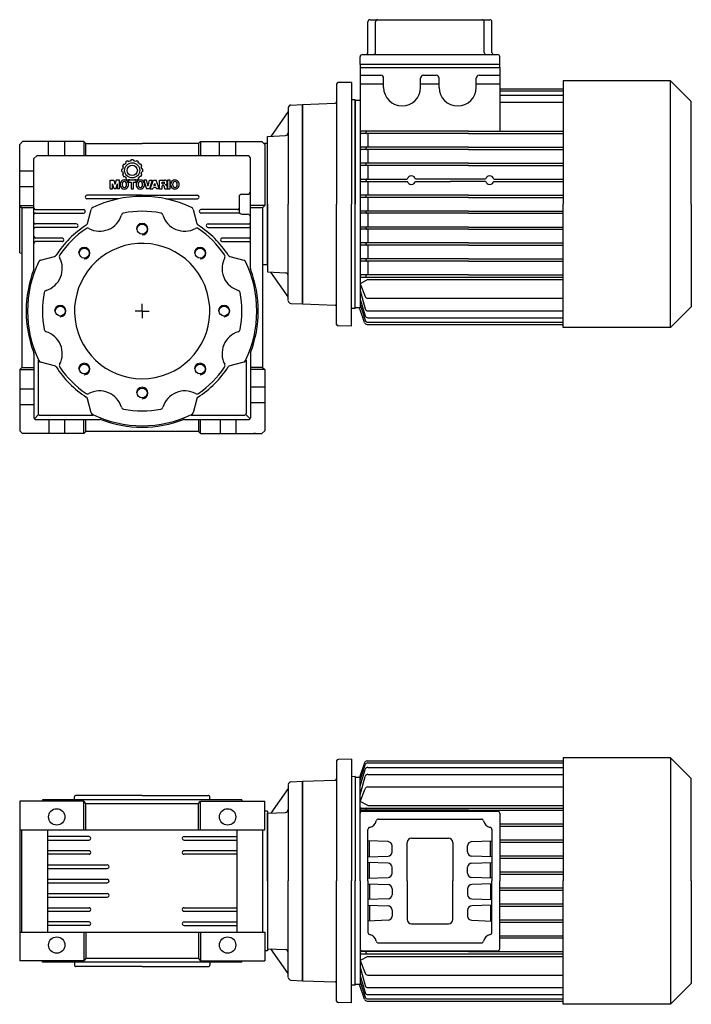
# Model space of a CAD drawing. Extents: x 117 to 970, y -690 to 1.
# Drawn here: x 117 to 589, y -690 to 1 of the extents above; entities that cross this region are included whole.
import ezdxf

# ---------------------------------------------------------------- set-up
doc = ezdxf.new("R2010")
doc.units = 0

msp = doc.modelspace()

# ---------------------------------------------------------------- linework, layer by layer
at = {"color": 7}
for p, q in [((363.406112, 1.093902), (447.406112, 1.093902)), ((361.906112, -21.906098), (361.906112, -0.406098)), ((367.278353, -21.906098), (367.278353, -0.406098)), ((443.533872, -21.906098), (443.533872, -0.406098)), ((448.906112, -21.906098), (448.906112, -0.406098)), ((356.406112, -30.406098), (356.406112, -24.906098)), ((357.906112, -23.406098), (405.406112, -23.406098)), ((405.406112, -23.406098), (452.906112, -23.406098)), ((454.406112, -32.406098), (454.406112, -24.906098)), ((454.406112, -30.406098), (356.406112, -30.406098)), ((356.406112, -30.406098), (356.406112, -32.406098)), ((356.406112, -32.406098), (356.406173, -201.156098)), ((356.406112, -32.406098), (454.406112, -32.406098)), ((454.406173, -32.406098), (454.406173, -77.206055)), ((356.406112, -37.906098), (370.906112, -37.906098)), ((372.906112, -46.406098), (372.906112, -39.906098)), ((398.906112, -46.406098), (398.906112, -39.906098)), ((400.906112, -37.906098), (409.906112, -37.906098)), ((411.906112, -46.406098), (411.906112, -39.906098)), ((437.906112, -46.406098), (437.906112, -39.906098)), ((439.906173, -37.906098), (454.406173, -37.906098)), ((339.906143, -44.072128), (339.906143, -128.406143)), ((350.406143, -42.906143), (340.888687, -43.072281)), ((350.406143, -42.906143), (350.406143, -128.406143)), ((356.406112, -43.906098), (372.906112, -43.906098)), ((398.906112, -43.906098), (411.906112, -43.906098)), ((437.906112, -43.906098), (454.406173, -43.906098)), ((454.406173, -47.393952), (498.941145, -47.393952)), ((498.941145, -41.856188), (498.941145, -128.406143)), ((574.391145, -41.856188), (498.941145, -41.856188)), ((588.941145, -56.406188), (574.391145, -41.856188)), ((574.391145, -214.956098), (574.391145, -41.856188)), ((352.906143, -55.173604), (350.406143, -55.26091)), ((352.906143, -55.173604), (352.906143, -128.406143)), ((454.406173, -48.895112), (498.941145, -48.895112)), ((454.406173, -51.982117), (498.941145, -51.982117)), ((315.906143, -58.388687), (338.941055, -57.584305)), ((315.906143, -128.406143), (315.906143, -58.388687)), ((352.906173, -201.156129), (352.906112, -55.656127)), ((356.406112, -55.656129), (352.906112, -55.656129)), ((454.406173, -56.851014), (498.941145, -56.851014)), ((588.941145, -128.406143), (588.941145, -56.406188)), ((432.406112, -77.206055), (357.2061, -77.206055)), ((432.406112, -78.806031), (357.2061, -78.806031)), ((361.906112, -78.806031), (361.906112, -88.406129)), ((432.406112, -77.206055), (498.941145, -77.206055)), ((432.406112, -78.806031), (498.941145, -78.806031)), ((432.406112, -88.406129), (357.2061, -88.406129)), ((432.406112, -88.406129), (498.941145, -88.405966)), ((432.406112, -90.006104), (357.2061, -90.006104)), ((361.906112, -90.006104), (361.906112, -99.60608)), ((432.406112, -90.006104), (498.941145, -90.006104)), ((432.406112, -99.60608), (357.2061, -99.60608)), ((432.406112, -101.206055), (357.2061, -101.206055)), ((361.906112, -101.206055), (361.906112, -110.806092)), ((432.406112, -99.60608), (498.941145, -99.60608)), ((432.406112, -101.206055), (498.941145, -101.206055)), ((357.2061, -110.806092), (389.514755, -110.806092)), ((357.2061, -112.406098), (389.514755, -112.406098)), ((361.906112, -112.406098), (361.906112, -122.006104)), ((419.906112, -110.806092), (395.2975, -110.806092)), ((395.2975, -112.406098), (419.906112, -112.406098)), ((444.514816, -110.806061), (419.906112, -110.806092)), ((444.514816, -112.406067), (419.906112, -112.406098)), ((450.29753, -110.806061), (498.941145, -110.806061)), ((450.29753, -112.406067), (498.941145, -112.406067)), ((432.406112, -122.006104), (357.2061, -122.006104)), ((432.406112, -123.60611), (357.2061, -123.60611)), ((361.906112, -123.60611), (361.906173, -133.206086)), ((432.406112, -122.006104), (498.941145, -122.006064)), ((432.406112, -123.60611), (498.941145, -123.60607)), ((315.906143, -128.406143), (315.906143, -198.423599)), ((339.906143, -212.740158), (339.906143, -128.406143)), ((350.406143, -213.906143), (350.406143, -128.406143)), ((352.906143, -201.638682), (352.906143, -128.406143)), ((498.941145, -214.956098), (498.941145, -128.406143)), ((588.941145, -128.406143), (588.941145, -200.406098)), ((432.406112, -133.206116), (357.2061, -133.206116)), ((432.406112, -134.806122), (357.2061, -134.806122)), ((361.906112, -134.806092), (361.906173, -144.406098)), ((432.406112, -133.206116), (498.941145, -133.206076)), ((432.406112, -134.806122), (498.941145, -134.806082)), ((432.406112, -144.406098), (357.2061, -144.406098)), ((432.406112, -144.406098), (498.941145, -144.406057)), ((432.406112, -146.006104), (357.2061, -146.006104)), ((361.906112, -146.006104), (361.906173, -155.60608)), ((432.406112, -146.006104), (498.941145, -146.006064)), ((432.406112, -155.60611), (357.2061, -155.60611)), ((432.406112, -157.206116), (357.2061, -157.206116)), ((361.906112, -157.206116), (361.906173, -166.806092)), ((432.406112, -155.60611), (498.941145, -155.606064)), ((432.406112, -157.206116), (498.941145, -157.20607)), ((432.406112, -166.806092), (357.2061, -166.806092)), ((432.406112, -168.406098), (357.2061, -168.406098)), ((361.906112, -168.406098), (361.906173, -178.006074)), ((432.406112, -166.806092), (498.941145, -166.806051)), ((432.406112, -168.406098), (498.941145, -168.406057)), ((432.406112, -178.006104), (357.2061, -178.006104)), ((357.2061, -179.60608), (498.941145, -179.60608)), ((432.406112, -178.006104), (498.941145, -178.006064)), ((361.906173, -181.347321), (356.406173, -184.18689)), ((356.406173, -184.18689), (359.908187, -193.119935)), ((361.906173, -181.347321), (498.941145, -181.347321)), ((356.406173, -188.856232), (359.999343, -201.797791)), ((315.906143, -198.423599), (338.941055, -199.227981)), ((356.406173, -195.025025), (359.973861, -206.715394)), ((356.406173, -198.892853), (359.957381, -209.835999)), ((361.770217, -194.389954), (498.941145, -194.389954)), ((352.906143, -201.638682), (350.406143, -201.551376)), ((356.406173, -201.156129), (352.906173, -201.156129)), ((359.393173, -211.337128), (356.089278, -201.156129)), ((361.926437, -203.262726), (498.941145, -203.262726)), ((588.941145, -200.406098), (574.391145, -214.956098)), ((350.406143, -213.906143), (340.888687, -213.740005)), ((361.295516, -212.719788), (498.941145, -212.719788)), ((361.859725, -211.218659), (498.941145, -211.218659)), ((361.886764, -208.131623), (498.941145, -208.131623)), ((574.391145, -214.956098), (498.941145, -214.956098)), ((350.406143, -517.906143), (340.888687, -518.072281)), ((350.406143, -517.906143), (350.406143, -603.406143)), ((498.941145, -516.856188), (498.941145, -603.406143)), ((574.391145, -516.856188), (498.941145, -516.856188)), ((588.941145, -531.406188), (574.391145, -516.856188)), ((574.391145, -516.856188), (574.391145, -689.956098)), ((339.906143, -519.072128), (339.906143, -603.406143)), ((359.393173, -520.475158), (356.089278, -530.656157)), ((356.406173, -532.919433), (359.957381, -521.976287)), ((356.406173, -536.787261), (359.973861, -525.096892)), ((361.295516, -519.092498), (498.941145, -519.092498)), ((361.859725, -520.593627), (498.941145, -520.593627)), ((361.886764, -523.680663), (498.941145, -523.680663)), ((352.906143, -530.173604), (350.406143, -530.26091)), ((352.906143, -530.173604), (352.906143, -603.406143)), ((352.906173, -530.656157), (352.906143, -603.406143)), ((356.406173, -530.656157), (352.906173, -530.656157)), ((356.406147, -603.406143), (356.406173, -530.656188)), ((356.406173, -542.956054), (359.999343, -530.014495)), ((361.926437, -528.54956), (498.941145, -528.54956)), ((588.941145, -603.406143), (588.941145, -531.406188)), ((315.906143, -533.388687), (338.941055, -532.584305)), ((315.906143, -603.406143), (315.906143, -533.388687)), ((356.406173, -547.625396), (359.908187, -538.692351)), ((361.770217, -537.422332), (498.941145, -537.422332)), ((361.906173, -550.464965), (356.406173, -547.625396)), ((357.2061, -552.206206), (498.941145, -552.206206)), ((361.906173, -550.464965), (498.941145, -550.464965)), ((356.406147, -603.406143), (356.406147, -555.906143)), ((432.406112, -553.806182), (357.2061, -553.806182)), ((357.906147, -554.406143), (452.906147, -554.406143)), ((432.406112, -553.806182), (498.941145, -553.806222)), ((454.406147, -555.906143), (454.406147, -603.406143)), ((369.254616, -559.906143), (405.406147, -559.906143)), ((405.406147, -559.906143), (441.557678, -559.906143)), ((454.406147, -563.406201), (498.941145, -563.406229)), ((454.406147, -565.006207), (498.941145, -565.006235)), ((361.906147, -603.406143), (361.906147, -567.254612)), ((392.406147, -573.406143), (418.406147, -573.406143)), ((448.906147, -567.254612), (448.906147, -603.406143)), ((376.010846, -575.805037), (361.906147, -575.31249)), ((362.906147, -586.464875), (362.906147, -575.347411)), ((378.906147, -583.009077), (378.906147, -578.803209)), ((389.406147, -603.406143), (389.406147, -576.406143)), ((421.406147, -576.406143), (421.406147, -603.406143)), ((431.906147, -583.009077), (431.906147, -578.803209)), ((434.801449, -575.805037), (448.906147, -575.31249)), ((447.906147, -586.464875), (447.906147, -575.347411)), ((454.406147, -574.606185), (498.941145, -574.606216)), ((454.406147, -576.206191), (498.941145, -576.206222)), ((361.906147, -586.499796), (376.010846, -586.007249)), ((448.906147, -586.499796), (434.801449, -586.007249)), ((454.406147, -585.806195), (498.941145, -585.806222)), ((376.010846, -590.805037), (361.906147, -590.31249)), ((362.906147, -601.464875), (362.906147, -590.347411)), ((378.906147, -598.009077), (378.906147, -593.803209)), ((431.906147, -598.009077), (431.906147, -593.803209)), ((434.801449, -590.805037), (448.906147, -590.31249)), ((447.906147, -601.464875), (447.906147, -590.347411)), ((454.406147, -587.406201), (498.941145, -587.406229)), ((361.906147, -601.499796), (376.010846, -601.007249)), ((448.906147, -601.499796), (434.801449, -601.007249)), ((454.406147, -597.006177), (498.941145, -597.006204)), ((454.406147, -598.606183), (498.941145, -598.60621)), ((315.906143, -603.406143), (315.906143, -673.423599)), ((339.906143, -687.740158), (339.906143, -603.406143)), ((350.406143, -688.906143), (350.406143, -603.406143)), ((352.906173, -676.156129), (352.906143, -603.406143)), ((352.906143, -676.638682), (352.906143, -603.406143)), ((356.406147, -603.406143), (356.406173, -676.156098)), ((356.406147, -603.406143), (356.406147, -650.906143)), ((361.906147, -603.406143), (361.906147, -639.557674)), ((361.906147, -605.31249), (376.010846, -605.805037)), ((362.906147, -605.347411), (362.906147, -616.464875)), ((389.406147, -603.406143), (389.406147, -630.406143)), ((421.406147, -630.406143), (421.406147, -603.406143)), ((448.906147, -605.31249), (434.801449, -605.805037)), ((447.906147, -605.347411), (447.906147, -616.464875)), ((448.906147, -639.557674), (448.906147, -603.406143)), ((454.406147, -650.906143), (454.406147, -603.406143)), ((498.941145, -689.956098), (498.941145, -603.406143)), ((588.941145, -603.406143), (588.941145, -675.406098)), ((378.906147, -608.803209), (378.906147, -613.009077)), ((431.906147, -608.803209), (431.906147, -613.009077)), ((454.406147, -608.206103), (498.941145, -608.206076)), ((454.406147, -609.806109), (498.941145, -609.806082)), ((376.010846, -616.007249), (361.906147, -616.499796)), ((361.906147, -620.31249), (376.010846, -620.805037)), ((362.906147, -620.347411), (362.906147, -631.464875)), ((434.801449, -616.007249), (448.906147, -616.499796)), ((448.906147, -620.31249), (434.801449, -620.805037)), ((447.906147, -620.347411), (447.906147, -631.464875)), ((454.406147, -619.406085), (498.941145, -619.406057)), ((454.406147, -621.006091), (498.941145, -621.006064)), ((378.906147, -623.803209), (378.906147, -628.009077)), ((431.906147, -623.803209), (431.906147, -628.009077)), ((376.010846, -631.007249), (361.906147, -631.499796)), ((392.406147, -633.406143), (418.406147, -633.406143)), ((434.801449, -631.007249), (448.906147, -631.499796)), ((454.406147, -630.606095), (498.941145, -630.606064)), ((454.406147, -632.206101), (498.941145, -632.20607)), ((454.406147, -641.806079), (498.941145, -641.806051)), ((369.254616, -646.906143), (405.406147, -646.906143)), ((405.406147, -646.906143), (441.557678, -646.906143)), ((454.406147, -643.406085), (498.941145, -643.406057)), ((361.906173, -656.347321), (356.406173, -659.18689)), ((432.406112, -653.006104), (357.2061, -653.006104)), ((357.2061, -654.60608), (498.941145, -654.60608)), ((357.906147, -652.406143), (452.906147, -652.406143)), ((361.906173, -656.347321), (498.941145, -656.347321)), ((432.406112, -653.006104), (498.941145, -653.006064)), ((356.406173, -659.18689), (359.908187, -668.119935)), ((356.406173, -663.856232), (359.999343, -676.797791)), ((356.406173, -670.025025), (359.973861, -681.715394)), ((361.770217, -669.389954), (498.941145, -669.389954)), ((315.906143, -673.423599), (338.941055, -674.227981)), ((352.906143, -676.638682), (350.406143, -676.551376)), ((356.406173, -676.156129), (352.906173, -676.156129)), ((359.393173, -686.337128), (356.089278, -676.156129)), ((356.406173, -673.892853), (359.957381, -684.835999)), ((588.941145, -675.406098), (574.391145, -689.956098)), ((361.886764, -683.131623), (498.941145, -683.131623)), ((361.926437, -678.262726), (498.941145, -678.262726)), ((350.406143, -688.906143), (340.888687, -688.740005)), ((361.295516, -687.719788), (498.941145, -687.719788)), ((361.859725, -686.218659), (498.941145, -686.218659)), ((574.391145, -689.956098), (498.941145, -689.956098))]:
    msp.add_line(p, q, dxfattribs=at)
at = {"color": 1}
for p, q in [((305.906143, -60.828171), (305.906143, -128.406143)), ((307.801468, -58.830917), (315.906143, -58.406126)), ((315.906143, -58.406126), (315.906143, -128.406143)), ((305.90834, -63.406143), (293.74031, -80.78392)), ((291.406143, -80.906235), (304.010788, -80.245712)), ((291.406143, -128.406143), (291.406143, -80.906235)), ((117.406143, -86.406265), (119.406143, -84.406265)), ((117.406143, -162.630142), (117.406143, -86.406265)), ((162.406143, -84.406143), (119.406143, -84.406143)), ((137.656143, -94.406265), (137.656143, -84.406143)), ((149.156143, -94.406265), (149.156143, -84.406143)), ((162.406143, -84.406143), (162.406143, -94.406143)), ((163.906143, -85.906143), (162.406143, -84.406143)), ((163.906143, -85.906143), (203.406143, -85.906143)), ((163.906143, -94.406265), (163.906143, -85.906143)), ((242.906143, -85.906143), (203.406143, -85.906143)), ((242.906143, -85.906143), (244.406143, -84.406143)), ((242.906143, -85.906143), (242.906143, -94.406143)), ((244.406143, -84.406143), (287.406143, -84.406143)), ((244.406143, -84.406143), (244.406143, -94.406143)), ((244.406143, -84.406143), (244.406143, -94.406143)), ((257.656143, -94.406265), (257.656143, -84.406143)), ((269.156143, -94.406265), (269.156143, -84.406143)), ((289.406143, -86.406265), (287.406143, -84.406143)), ((291.406143, -85.899154), (288.808365, -85.808426)), ((289.406143, -86.406265), (289.406143, -129.406265)), ((291.406143, -170.913132), (291.406143, -85.899154)), ((127.406143, -96.406265), (129.406143, -94.406265)), ((127.406143, -173.602615), (127.406143, -96.406265)), ((277.406143, -94.406265), (129.406143, -94.406265)), ((279.406143, -173.602615), (279.406143, -95.906265)), ((189.017995, -103.868678), (189.727098, -103.570135)), ((190.078899, -102.257139), (189.6141, -101.644025)), ((190.335678, -100.371948), (190.33612, -100.371322)), ((190.384541, -100.303556), (191.139466, -100.40742)), ((192.015457, -99.507286), (192.016189, -99.506653)), ((192.126103, -99.414956), (192.03011, -98.651549)), ((193.291595, -97.910446), (193.292099, -97.910209)), ((193.367562, -97.875889), (193.969392, -98.343284)), ((194.106994, -98.291961), (194.107757, -98.291694)), ((195.618678, -97.267995), (195.320119, -97.977124)), ((197.19361, -97.267996), (197.492097, -97.977003)), ((198.705276, -98.291961), (198.704529, -98.291694)), ((199.444725, -97.87589), (198.842902, -98.343263)), ((199.520691, -97.910446), (199.520172, -97.910209)), ((200.686202, -99.414834), (200.78216, -98.651538)), ((200.796829, -99.507286), (200.796097, -99.506653)), ((202.427745, -100.303556), (201.672873, -100.40741)), ((202.476593, -100.371948), (202.47615, -100.371322)), ((202.733421, -102.257068), (203.198187, -101.644027)), ((203.79429, -103.868677), (203.085152, -103.570128)), ((117.406143, -104.906143), (127.406143, -104.906143)), ((189.00991, -103.948608), (189.00991, -103.948601)), ((189.00991, -105.36367), (189.00991, -105.363685)), ((189.017995, -105.443608), (189.727119, -105.74216)), ((190.078923, -107.055117), (189.614098, -107.668255)), ((190.335678, -108.94033), (190.33612, -108.940956)), ((190.384536, -109.008722), (191.139532, -108.904859)), ((192.015457, -109.804992), (192.016189, -109.805626)), ((192.126102, -109.897329), (192.03011, -110.660737)), ((200.686188, -109.897326), (200.78216, -110.660748)), ((200.796829, -109.804992), (200.796097, -109.805626)), ((202.427759, -109.008723), (201.672714, -108.904856)), ((202.476593, -108.94033), (202.47615, -108.940956)), ((202.733356, -107.055134), (203.198194, -107.66826)), ((203.794289, -105.44361), (203.085152, -105.742158)), ((203.802368, -103.948608), (203.802368, -103.948601)), ((203.802368, -105.36367), (203.802368, -105.363685)), ((117.406143, -115.906143), (127.406143, -115.906143)), ((181.027176, -117.528564), (181.027176, -111.526871)), ((181.027176, -111.526871), (183.4673, -111.526871)), ((182.492386, -117.528564), (182.492386, -114.062805)), ((183.647629, -117.528564), (182.492386, -114.062805)), ((183.4673, -111.526871), (184.281616, -114.654526)), ((185.095932, -111.526871), (184.281616, -114.654526)), ((184.915603, -117.528564), (186.070846, -114.062805)), ((187.536056, -111.526871), (185.095932, -111.526871)), ((186.070846, -117.528564), (186.070846, -114.062805)), ((187.536056, -117.528564), (187.536056, -111.526871)), ((193.291595, -111.401832), (193.292099, -111.402077)), ((193.367563, -111.436397), (193.969463, -110.968937)), ((199.116791, -111.526871), (193.87587, -111.526871)), ((193.87587, -111.526871), (193.87587, -113.006164)), ((193.87587, -113.006164), (195.566482, -113.006164)), ((194.106994, -111.020317), (194.107757, -111.020592)), ((195.566482, -113.006164), (195.566482, -117.528564)), ((197.426178, -117.528564), (197.426178, -113.006164)), ((197.426178, -113.006164), (199.116791, -113.006164)), ((199.444724, -111.436396), (198.84281, -110.968942)), ((199.116791, -113.006164), (199.116791, -111.526871)), ((199.520172, -111.402077), (199.445182, -111.437366)), ((206.428711, -111.526871), (204.653564, -111.526871)), ((204.653564, -111.526871), (206.513244, -117.528564)), ((207.527618, -115.630768), (206.428711, -111.526871)), ((207.527618, -115.630768), (208.626495, -111.526871)), ((210.401642, -111.526871), (208.541961, -117.528564)), ((208.626495, -111.526871), (210.401642, -111.526871)), ((209.006897, -117.528564), (211.289215, -111.526871)), ((210.951111, -117.528564), (211.239288, -116.683258)), ((213.198852, -116.683258), (211.239288, -116.683258)), ((211.289215, -111.526871), (213.148895, -111.526871)), ((211.700348, -115.330765), (212.219055, -113.809204)), ((212.737762, -115.330765), (211.700348, -115.330765)), ((212.737762, -115.330765), (212.219055, -113.809204)), ((215.431244, -117.528564), (213.148895, -111.526871)), ((213.48703, -117.528564), (213.198852, -116.683258)), ((215.593231, -117.528564), (215.593231, -111.526871)), ((215.593231, -111.526871), (219.312576, -111.526871)), ((217.368377, -114.147339), (217.368377, -112.879364)), ((217.368377, -112.879364), (218.551803, -112.879364)), ((217.368377, -114.147339), (218.551803, -114.147339)), ((217.368377, -117.528564), (217.368377, -115.499832)), ((218.298218, -115.499832), (217.368377, -115.499832)), ((219.143524, -117.021377), (219.143524, -116.345138)), ((221.003204, -116.176071), (221.003204, -117.021377)), ((223.039032, -111.526871), (221.263885, -111.526871)), ((221.263885, -111.526871), (221.263885, -117.528564)), ((223.039032, -117.528564), (223.039032, -111.526871)), ((291.406143, -134.156265), (291.406143, -113.656265)), ((203.406143, -122.156265), (164.656143, -122.156265)), ((181.027176, -117.528564), (182.492386, -117.528564)), ((184.915603, -117.528564), (183.647629, -117.528564)), ((187.536056, -117.528564), (186.070846, -117.528564)), ((195.566482, -117.528564), (197.426178, -117.528564)), ((203.406143, -122.156265), (242.156143, -122.156265)), ((208.541961, -117.528564), (206.513244, -117.528564)), ((209.006897, -117.528564), (210.951111, -117.528564)), ((215.431244, -117.528564), (213.48703, -117.528564)), ((215.593231, -117.528564), (217.368377, -117.528564)), ((219.242218, -117.528564), (221.101898, -117.528564)), ((221.263885, -117.528564), (223.039032, -117.528564)), ((271.406143, -123.406143), (271.406143, -133.406143)), ((273.406143, -121.406143), (277.406143, -121.406143)), ((117.406143, -129.406265), (127.406143, -129.406265)), ((118.906143, -130.906265), (117.406143, -129.406265)), ((118.906143, -130.906265), (118.906143, -189.406143)), ((127.406143, -130.906265), (118.906143, -130.906265)), ((186.711624, -124.656265), (164.656143, -124.656265)), ((220.100662, -124.656265), (242.156143, -124.656265)), ((289.406143, -129.406265), (279.406143, -129.406265)), ((287.906143, -130.906265), (279.406143, -130.906265)), ((287.906143, -130.906265), (289.406143, -129.406265)), ((287.906143, -130.906265), (287.906143, -189.406143)), ((291.406143, -128.406143), (291.406143, -175.906051)), ((305.906143, -195.984115), (305.906143, -128.406143)), ((315.906143, -198.40616), (315.906143, -128.406143)), ((128.406143, -132.156265), (162.505997, -132.156265)), ((128.406143, -134.656265), (162.505997, -134.656265)), ((165.025589, -141.868088), (167.657425, -132.045944)), ((239.154861, -132.045944), (241.786697, -141.868088)), ((270.406143, -132.156265), (244.651993, -132.156265)), ((271.421951, -134.656265), (244.651993, -134.656265)), ((273.406143, -135.406143), (277.406143, -135.406143)), ((157.156143, -142.156265), (128.406143, -142.156265)), ((157.156143, -144.656265), (128.406143, -144.656265)), ((249.655899, -142.156265), (278.406143, -142.156265)), ((249.655899, -144.656265), (278.406143, -144.656265)), ((147.156082, -152.156265), (128.406143, -152.156265)), ((147.156082, -154.656265), (128.406143, -154.656265)), ((278.406143, -152.156265), (259.65596, -152.156265)), ((259.65596, -154.656265), (278.406143, -154.656265)), ((117.406143, -162.630142), (118.906143, -162.68251)), ((132.045914, -167.657425), (141.868057, -165.025589)), ((264.944168, -165.025589), (274.766372, -167.657425)), ((291.406143, -170.913132), (287.906143, -171.035354)), ((291.406143, -175.906051), (304.010788, -176.566574)), ((305.90834, -193.406143), (293.74031, -176.028366)), ((118.906143, -189.406143), (118.906143, -242.906143)), ((287.906143, -189.406143), (287.906143, -242.906143)), ((203.406143, -203.406143), (203.406143, -198.406143)), ((307.801468, -197.981369), (315.906143, -198.40616)), ((203.406143, -203.406143), (198.406143, -203.406143)), ((203.406143, -203.406143), (203.406143, -208.406143)), ((203.406143, -203.406143), (208.406143, -203.406143)), ((127.406143, -233.209671), (127.406143, -278.406143)), ((279.406143, -233.209671), (279.406143, -278.406143)), ((130.406143, -237.817001), (130.406143, -275.406143)), ((141.868057, -241.786697), (132.045914, -239.154861)), ((274.766372, -239.154861), (264.944168, -241.786697)), ((276.406143, -237.817001), (276.406143, -275.406143)), ((118.906143, -242.906143), (117.406143, -244.406143)), ((117.406143, -244.406143), (117.406143, -287.406143)), ((117.406143, -244.406143), (127.406143, -244.406143)), ((118.906143, -242.906143), (127.406143, -242.906143)), ((276.406143, -244.406143), (276.406143, -275.406143)), ((287.906143, -242.906143), (279.406143, -242.906143)), ((289.406143, -244.406143), (279.406143, -244.406143)), ((287.906143, -242.906143), (289.406143, -244.406143)), ((289.406143, -244.406143), (289.406143, -287.406143)), ((117.406143, -257.906143), (127.406143, -257.906143)), ((289.406143, -256.906143), (279.406143, -256.906143)), ((117.406143, -268.906143), (127.406143, -268.906143)), ((167.657425, -274.766342), (165.025589, -264.944198)), ((241.786697, -264.944198), (239.154861, -274.766342)), ((289.406143, -267.906143), (279.406143, -267.906143)), ((130.699051, -276.113266), (127.699051, -279.113266)), ((131.406143, -276.406143), (168.995254, -276.406143)), ((237.816971, -276.406143), (275.406143, -276.406143)), ((276.113235, -276.113266), (279.113235, -279.113266)), ((128.406143, -279.406143), (173.602615, -279.406143)), ((137.906143, -279.406143), (137.906143, -289.406143)), ((148.906143, -279.406143), (148.906143, -289.406143)), ((162.406143, -289.406143), (162.406143, -279.406143)), ((163.906143, -287.906143), (163.906143, -279.406143)), ((233.209671, -279.406143), (278.406143, -279.406143)), ((242.906143, -279.406143), (242.906143, -287.906143)), ((244.406143, -289.406143), (244.406143, -279.406143)), ((258.156143, -279.406143), (258.156143, -289.406143)), ((269.156143, -279.406143), (269.156143, -289.406143)), ((117.406143, -287.406143), (119.406143, -289.406143)), ((162.406143, -289.406143), (119.406143, -289.406143)), ((163.906143, -287.906143), (162.406143, -289.406143)), ((242.906143, -287.906143), (163.906143, -287.906143)), ((242.906143, -287.906143), (244.406143, -289.406143)), ((244.406143, -289.406143), (287.406143, -289.406143)), ((282.906143, -289.406143), (281.906143, -289.406143)), ((289.406143, -287.406143), (287.406143, -289.406143)), ((289.406143, -287.406143), (287.406143, -289.406143)), ((305.90834, -538.406143), (293.74031, -555.78392)), ((305.906143, -535.828171), (305.906143, -603.406143)), ((307.801468, -533.830917), (315.906143, -533.406126)), ((315.906143, -533.406126), (315.906143, -603.406143)), ((155.906143, -546.406145), (155.906143, -544.406145)), ((203.406143, -543.406145), (156.906143, -543.406145)), ((203.406143, -543.406145), (249.906143, -543.406145)), ((250.906143, -546.406145), (250.906143, -544.406145)), ((162.406265, -547.406145), (117.406265, -547.406145)), ((117.406265, -547.406145), (117.406265, -659.406145)), ((133.406204, -546.406267), (133.371284, -547.406145)), ((273.406143, -546.406145), (133.406143, -546.406145)), ((162.406265, -567.406145), (162.406265, -547.406145)), ((163.906265, -548.906145), (162.406265, -547.406145)), ((163.906265, -548.906145), (242.906265, -548.906145)), ((163.906265, -567.406145), (163.906265, -548.906145)), ((242.906265, -548.906145), (244.406265, -547.406145)), ((242.906265, -567.406145), (242.906265, -548.906145)), ((244.406265, -547.406145), (289.406265, -547.406145)), ((244.406265, -567.406145), (244.406265, -547.406145)), ((273.406204, -546.406267), (273.441116, -547.406145)), ((289.406265, -567.406145), (289.406265, -547.406145)), ((291.406143, -554.406328), (289.406143, -554.336504)), ((291.406143, -555.906235), (304.010788, -555.245712)), ((291.406143, -603.406143), (291.406143, -555.906235)), ((291.406265, -554.406328), (291.406265, -652.405958)), ((117.406265, -567.406145), (289.406265, -567.406145)), ((118.906265, -639.406145), (118.906265, -567.406145)), ((136.906265, -567.406145), (136.906265, -639.406145)), ((166.131639, -572.156145), (136.906265, -572.156145)), ((232.805994, -572.156145), (269.906265, -572.156145)), ((269.906265, -567.406145), (269.906265, -639.406145)), ((287.906265, -567.406145), (287.906265, -639.406145)), ((136.906265, -574.656145), (166.131639, -574.656145)), ((232.805994, -574.656145), (269.906265, -574.656145)), ((166.131639, -582.156145), (136.906265, -582.156145)), ((166.131639, -584.656145), (136.906265, -584.656145)), ((269.906265, -582.156145), (232.805994, -582.156145)), ((269.906265, -584.656145), (232.805994, -584.656145)), ((136.906265, -592.156145), (178.881937, -592.156145)), ((136.906265, -594.656145), (178.881937, -594.656145)), ((136.906265, -602.156145), (178.881937, -602.156145)), ((136.906265, -604.656145), (178.881937, -604.656145)), ((291.406143, -603.406143), (291.406143, -650.906051)), ((305.906143, -670.984115), (305.906143, -603.406143)), ((315.906143, -673.40616), (315.906143, -603.406143)), ((136.906265, -612.156021), (178.881937, -612.156191)), ((136.906265, -614.656021), (178.881937, -614.656191)), ((136.906265, -622.156145), (166.131639, -622.156145)), ((136.906265, -624.656145), (166.131639, -624.656145)), ((232.805994, -622.156145), (269.906265, -622.156145)), ((232.805994, -624.656145), (269.906265, -624.656145)), ((166.131639, -632.156145), (136.906265, -632.156145)), ((166.131639, -634.656145), (136.906265, -634.656145)), ((232.805994, -632.156145), (269.906265, -632.156145)), ((232.805994, -634.656145), (269.906265, -634.656145)), ((117.406265, -639.406145), (289.406265, -639.406145)), ((162.406265, -639.406145), (162.406265, -659.406145)), ((163.906265, -639.406145), (163.906265, -657.906145)), ((242.906265, -639.406145), (242.906265, -657.906145)), ((244.406265, -639.406145), (244.406265, -659.406145)), ((289.406265, -639.406145), (289.406265, -659.406145)), ((291.406143, -652.405962), (289.406143, -652.475786)), ((291.406143, -650.906051), (304.010788, -651.566574)), ((305.90834, -668.406143), (293.74031, -651.028366)), ((162.406265, -659.406145), (117.406265, -659.406145)), ((133.406204, -660.406019), (133.371284, -659.406141)), ((273.406143, -660.406141), (133.406143, -660.406141)), ((155.906143, -660.406141), (155.906143, -662.406141)), ((203.406143, -663.406141), (156.906143, -663.406141)), ((163.906265, -657.906145), (162.406265, -659.406145)), ((242.906265, -657.906145), (163.906265, -657.906145)), ((203.406143, -663.406141), (249.906143, -663.406141)), ((242.906265, -657.906145), (244.406265, -659.406145)), ((244.406265, -659.406145), (289.406265, -659.406145)), ((250.906143, -660.406141), (250.906143, -662.406141)), ((273.406204, -660.406019), (273.441116, -659.406141)), ((307.801468, -672.981369), (315.906143, -673.40616))]:
    msp.add_line(p, q, dxfattribs=at)
for centre, radius in [((196.406143, -104.656143), 5.296032), ((196.406143, -104.656143), 3.630081), ((203.406143, -145.906143), 3.5), ((162.747452, -162.747452), 3.5), ((244.064712, -162.747696), 3.5), ((145.906143, -203.406143), 3.5), ((260.906143, -203.406143), 3.5), ((162.747452, -244.064834), 3.5), ((244.064712, -244.064834), 3.5), ((203.406021, -260.906143), 3.5), ((143.406265, -558.406328), 5.75), ((263.406265, -558.406328), 5.75), ((143.406265, -648.405962), 5.75), ((263.406265, -648.405962), 5.75)]:
    msp.add_circle(centre, radius, dxfattribs=at)
at = {"color": 7}
for centre, radius, start, end in [((363.406112, -0.406098), 1.5, 90, 180), ((368.778353, -0.406098), 1.5, 90, 180), ((442.033872, -0.406098), 1.5, 0, 90), ((447.406112, -0.406098), 1.5, 0, 90), ((357.906112, -24.906098), 1.5, 90, 180), ((360.406112, -21.906098), 1.5, 270, 360), ((365.778353, -21.906098), 1.5, 270, 360), ((445.033872, -21.906098), 1.5, 180, 270), ((450.406112, -21.906098), 1.5, 180, 270), ((452.906112, -24.906098), 1.5, 0, 90), ((370.906112, -39.906098), 2, 0, 90.000003), ((400.906112, -39.906098), 2, 90, 180.000003), ((409.906112, -39.906098), 2, 0, 90.000003), ((439.906173, -39.906098), 2.000061, 90, 180.000003), ((340.906143, -44.072128), 1.000007, 90.999983, 180.000005), ((385.906112, -46.406098), 13, 180.000019, 360.000018), ((424.906112, -46.406098), 12.999985, 180.000019, 360.000018), ((338.906143, -56.584915), 1, 271.999962, 360), ((357.2061, -78.006104), 0.799927, 90, 270.000012), ((361.2061, -78.006104), 0.799927, 90, 270.000012), ((357.2061, -89.206055), 0.800049, 90, 270.000012), ((361.2061, -89.206055), 0.800049, 90, 270.000012), ((357.2061, -100.406129), 0.799927, 90, 270.000012), ((361.2061, -100.406129), 0.799927, 90, 270.000012), ((392.406112, -111.60611), 3.000015, 13.212986, 166.787045), ((447.406173, -111.60608), 3.000015, 13.213048, 166.78699), ((357.2061, -111.60611), 0.799988, 90, 270.000012), ((361.2061, -111.60611), 0.799988, 90, 270.000012), ((392.406112, -111.60611), 3.000008, 193.212979, 346.787064), ((447.406173, -111.60608), 3.000008, 193.212979, 346.787064), ((357.2061, -122.806092), 0.800018, 90, 270.000012), ((361.2061, -122.806092), 0.800018, 90, 270.000012), ((357.2061, -134.006104), 0.800018, 90, 270.000012), ((361.2061, -134.006104), 0.800018, 90, 270.000012), ((357.2061, -145.206086), 0.800018, 90, 270.000012), ((361.2061, -145.206086), 0.800018, 90, 270.000012), ((357.2061, -156.406098), 0.800018, 90, 270.000012), ((361.2061, -156.406098), 0.800018, 90, 270.000012), ((357.2061, -167.60608), 0.800018, 90, 270.000012), ((361.2061, -167.60608), 0.800018, 90, 270.000012), ((357.2061, -178.806092), 0.800018, 90, 270.000012), ((361.2061, -178.806092), 0.800018, 90, 270.000012), ((361.770217, -192.389954), 2.000007, 201.406501, 270.000001), ((338.906143, -200.227371), 1, 0, 88.000038), ((361.886764, -206.131623), 1.999996, 196.971318, 270.000001), ((361.926437, -201.262726), 2.00001, 195.517184, 270.000001), ((340.906143, -212.740158), 1.000007, 180, 269.000022), ((361.295516, -210.719788), 2.000005, 197.979057, 270.000001), ((361.859725, -209.218659), 2.000005, 197.979057, 270.000001), ((340.906143, -519.072128), 1.000007, 90.999983, 180.000005), ((361.295516, -521.092498), 2.000005, 90, 162.020944), ((361.859725, -522.593627), 2.000005, 90, 162.020944), ((361.886764, -525.680663), 1.999996, 90, 163.028683), ((338.906143, -531.584915), 1, 271.999962, 360), ((361.926437, -530.54956), 2.00001, 90, 164.482817), ((361.770217, -539.422332), 2.000007, 90, 158.5935), ((357.2061, -553.006194), 0.800018, 90, 270.000012), ((361.2061, -553.006194), 0.800018, 90, 270.000012), ((357.906147, -555.906143), 1.5, 90, 180), ((452.906147, -555.906143), 1.5, 0, 90), ((363.406147, -567.254612), 1.5, 101.536959, 180), ((361.906147, -559.906143), 6, 281.536959, 348.463041), ((369.254616, -561.406143), 1.5, 90, 168.463041), ((441.557678, -561.406143), 1.5, 11.536959, 90), ((448.906147, -559.906143), 6, 191.536959, 258.463041), ((447.406147, -567.254612), 1.5, 0, 78.463041), ((392.406147, -576.406143), 3, 90, 180), ((418.406147, -576.406143), 3, 0, 90), ((375.906147, -578.803209), 3, 0, 88), ((434.906147, -578.803209), 3, 92, 180), ((375.906147, -583.009077), 3, 272, 360), ((434.906147, -583.009077), 3, 180, 268), ((375.906147, -593.803209), 3, 0, 88), ((434.906147, -593.803209), 3, 92, 180), ((375.906147, -598.009077), 3, 272, 360), ((434.906147, -598.009077), 3, 180, 268), ((375.906147, -608.803209), 3, 0, 88), ((434.906147, -608.803209), 3, 92, 180), ((375.906147, -613.009077), 3, 272, 360), ((434.906147, -613.009077), 3, 180, 268), ((375.906147, -623.803209), 3, 0, 88), ((434.906147, -623.803209), 3, 92, 180), ((375.906147, -628.009077), 3, 272, 360), ((434.906147, -628.009077), 3, 180, 268), ((392.406147, -630.406143), 3, 180, 270), ((418.406147, -630.406143), 3, 270, 360), ((363.406147, -639.557674), 1.5, 180, 258.463041), ((361.906147, -646.906143), 6, 11.536959, 78.463041), ((448.906147, -646.906143), 6, 101.536959, 168.463041), ((447.406147, -639.557674), 1.5, 281.536959, 360), ((369.254616, -645.406143), 1.5, 191.536959, 270), ((441.557678, -645.406143), 1.5, 270, 348.463041), ((357.2061, -653.806092), 0.800018, 90, 270.000012), ((357.906147, -650.906143), 1.5, 180, 270), ((361.2061, -653.806092), 0.800018, 90, 270.000012), ((452.906147, -650.906143), 1.5, 270, 360), ((361.770217, -667.389954), 2.000007, 201.406501, 270.000001), ((338.906143, -675.227371), 1, 0, 88.000038), ((361.926437, -676.262726), 2.00001, 195.517184, 270.000001), ((361.886764, -681.131623), 1.999996, 196.971318, 270.000001), ((340.906143, -687.740158), 1.000007, 180, 269.000022), ((361.295516, -685.719788), 2.000005, 197.979057, 270.000001), ((361.859725, -684.218659), 2.000005, 197.979057, 270.000001)]:
    msp.add_arc(centre, radius, start, end, dxfattribs=at)
at = {"color": 1}
for centre, radius, start, end in [((307.906143, -60.828171), 2.000022, 93.000037, 176.204664), ((303.906143, -78.248459), 2, 272.999666, 360), ((277.406143, -96.406265), 2, 0, 89.999996), ((196.406143, -104.656143), 7.429986, 144.139514, 156.083795), ((196.406174, -104.656204), 6.766781, 159.235383, 170.763998), ((196.406143, -104.656143), 6.766741, 129.235643, 141.105976), ((196.406143, -104.656143), 7.429994, 114.139607, 126.083853), ((196.406143, -104.656143), 6.766738, 99.235601, 111.106038), ((196.406143, -104.656143), 7.429995, 90, 96.083892), ((196.406143, -104.656143), 7.429995, 84.535428, 90.000003), ((196.406143, -104.656143), 6.766738, 68.894081, 80.764578), ((196.406143, -104.656143), 7.429994, 53.9163, 65.860381), ((196.406143, -104.656143), 6.766741, 38.89405, 50.764315), ((196.406143, -104.656143), 7.429986, 23.916189, 35.860484), ((196.406097, -104.656204), 6.766781, 9.235986, 20.76465), ((196.406143, -104.656143), 7.429995, 174.53565, 180), ((196.406143, -104.656143), 7.429995, 180, 186.083899), ((196.406143, -104.656143), 7.429986, 203.916158, 215.86041), ((196.406174, -104.656082), 6.766781, 189.236002, 200.764629), ((196.406143, -104.656143), 6.766741, 218.894045, 230.764345), ((196.406143, -104.656143), 6.766741, 309.235697, 321.105929), ((196.406143, -104.656143), 7.429986, 324.139593, 336.083825), ((196.406097, -104.656082), 6.766781, 339.23521, 350.764014), ((196.406143, -104.656143), 7.429995, 0, 6.083907), ((196.406143, -104.656143), 7.429995, 353.916089, 360), ((191.153143, -114.569992), 3.278967, 129.340576, 180), ((191.153143, -114.569992), 3.278967, 180, 230.659424), ((190.875015, -114.273786), 2.873701, 90, 128.795693), ((190.875015, -114.866198), 2.873701, 231.204307, 270), ((191.90857, -114.569992), 2.66359, 140.793201, 180), ((191.908554, -114.569992), 2.663574, 180, 219.206869), ((190.875015, -115.413132), 1.32975, 219.206869, 270), ((190.875015, -113.726841), 1.329747, 90, 140.793201), ((190.875015, -114.273812), 2.873727, 51.204489, 90), ((190.875015, -113.726841), 1.329747, 39.206799, 90), ((190.875015, -115.413132), 1.32975, 270, 320.793131), ((190.875015, -114.866172), 2.873727, 270, 308.795511), ((189.84146, -114.569992), 2.66359, 0, 39.206799), ((189.841476, -114.569992), 2.663574, 320.793131, 360), ((196.406143, -104.656143), 7.429994, 233.916148, 245.860401), ((190.596913, -114.569992), 3.278957, 0, 50.659649), ((190.596913, -114.569992), 3.278957, 309.340351, 360), ((196.406143, -104.656143), 6.766738, 248.893873, 270), ((196.406143, -104.656143), 6.766738, 270, 291.106008), ((202.395732, -114.569992), 3.278957, 180, 230.659649), ((202.395743, -114.569992), 3.278967, 129.340576, 180), ((196.406143, -104.656143), 7.429994, 294.783232, 306.083699), ((202.117615, -114.273786), 2.873701, 90, 128.795693), ((202.11763, -114.866172), 2.873727, 231.204489, 270), ((203.151169, -114.569992), 2.66359, 140.793201, 180), ((203.151135, -114.569992), 2.663556, 180, 219.207055), ((202.117615, -113.726841), 1.329747, 90, 140.793201), ((202.11763, -115.41311), 1.329771, 219.207055, 270), ((202.117615, -114.273812), 2.873727, 51.204489, 90), ((202.117615, -113.726862), 1.329768, 39.206985, 90), ((202.11763, -115.413132), 1.32975, 270, 320.793131), ((202.11763, -114.866198), 2.873701, 270, 308.795693), ((201.084093, -114.569992), 2.663572, 0, 39.206985), ((201.084091, -114.569992), 2.663574, 320.793131, 360), ((201.839512, -114.569992), 3.278957, 0, 50.659649), ((201.839502, -114.569992), 3.278967, 309.340576, 360), ((218.298218, -116.345138), 0.845306, 0, 90.000003), ((218.551803, -113.513351), 0.633987, 270, 450.000005), ((220.496017, -117.021377), 1.352493, 180, 202.024314), ((219.312576, -113.217499), 1.69061, 287.13465, 450.000006), ((219.650711, -116.176071), 1.352493, 0, 83.207557), ((222.355697, -117.021377), 1.352493, 180, 202.024314), ((226.656134, -114.569992), 3.278967, 129.340576, 180), ((226.656134, -114.569992), 3.278967, 180, 230.659424), ((226.378006, -114.273786), 2.873701, 90, 128.795693), ((226.378006, -114.866198), 2.873701, 231.204307, 270), ((227.41156, -114.569992), 2.66359, 140.793201, 180), ((227.411544, -114.569992), 2.663574, 180, 219.206869), ((226.378006, -115.413132), 1.32975, 219.206869, 270), ((226.378006, -113.726841), 1.329747, 90, 140.793201), ((226.378006, -114.273786), 2.873701, 51.204307, 90), ((226.378006, -113.726841), 1.329747, 39.206799, 90), ((226.378006, -115.413132), 1.32975, 270, 320.793131), ((226.378006, -114.866198), 2.873701, 270, 308.795693), ((225.344451, -114.569992), 2.66359, 0, 39.206799), ((225.344467, -114.569992), 2.663574, 320.793131, 360), ((226.099878, -114.569992), 3.278967, 0, 50.659424), ((226.099878, -114.569992), 3.278967, 309.340576, 360), ((164.656143, -123.406265), 1.25, 90, 270.000005), ((203.406143, -203.406143), 80.5, 64.482402, 115.517593), ((242.156143, -123.406265), 1.25, 270, 450.000005), ((273.406143, -123.406143), 2, 90, 180.000003), ((277.406143, -119.406143), 2, 270, 360.000003), ((128.406143, -131.156265), 1, 180, 269.999996), ((169.589248, -132.563583), 2, 115.517589, 164.999994), ((237.223038, -132.563583), 2, 14.999997, 64.482402), ((270.406143, -131.156265), 1, 270, 360.000003), ((128.406143, -135.656265), 1, 90, 180.000003), ((162.19014, -133.406265), 1.25, 270, 450.000005), ((173.556778, -131.343643), 15.999943, 241.944206, 343.056032), ((190.775406, -136.589493), 1.999995, 100.705532, 163.055904), ((203.406143, -203.406143), 69.999878, 79.295443, 100.704664), ((216.036758, -136.589493), 1.9999, 16.944094, 79.294466), ((233.255386, -131.343643), 16.00004, 196.943969, 298.055604), ((244.651993, -133.406265), 1.25, 90, 270.000005), ((273.406143, -133.406143), 2, 180, 269.999996), ((271.421951, -135.656265), 1.000026, 48.593996, 90.000003), ((277.406143, -137.406143), 2, 0, 90.000003), ((128.406143, -141.156265), 1, 180, 270.000009), ((128.406143, -145.656265), 1, 90, 180.000003), ((203.406143, -203.406143), 72, 123.008428, 146.991572), ((157.156143, -143.406265), 1.25, 270, 450.000005), ((163.093704, -141.350448), 2, 303.00842, 344.999993), ((203.406143, -145.906143), 4, 270, 540), ((243.718582, -141.350448), 2, 195.000009, 236.991582), ((203.406143, -203.406143), 72, 33.008429, 56.991573), ((249.655899, -143.406265), 1.25, 90, 270.000005), ((278.406143, -141.156265), 1, 270, 360.000003), ((278.406143, -145.656265), 1, 0, 90.000016), ((278.406143, -145.656265), 1, 0, 90.000016), ((128.406143, -151.156265), 1, 180, 269.999996), ((203.406143, -203.406143), 70, 124.295441, 145.704587), ((165.090835, -147.228409), 2.000066, 61.945103, 124.296261), ((241.721268, -147.228409), 1.999928, 55.705179, 118.056036), ((203.406143, -203.406143), 69.999832, 34.29549, 55.70467), ((278.406143, -151.156265), 1, 270, 359.999982), ((128.406143, -155.656265), 1, 90, 179.999989), ((147.156082, -153.406265), 1.25, 270, 450.000005), ((203.406143, -203.406143), 47.5, 22.499997, 374.817192), ((162.747452, -162.747452), 4, 270, 540), ((244.064712, -162.747696), 4, 270, 540), ((259.65596, -153.406265), 1.25, 90, 270.000005), ((278.406143, -155.656265), 1, 0, 90.000016), ((141.350418, -163.093735), 2, 284.999991, 326.991564), ((147.228348, -165.090957), 2.000036, 145.70445, 208.055622), ((259.583816, -165.090835), 1.999947, 331.944107, 394.294465), ((265.461807, -163.093735), 2, 213.008424, 254.999997), ((203.406143, -203.406143), 80.5, 154.482405, 205.517595), ((132.563553, -169.589279), 2, 105, 154.482405), ((131.343521, -173.557022), 16.000046, 286.944222, 388.056081), ((275.468643, -173.556869), 16.000027, 174.188211, 230.812255), ((275.468643, -173.556869), 16.000072, 151.943965, 174.188129), ((274.248733, -169.589279), 2, 25.517594, 74.999999), ((203.406143, -203.406143), 80.5, 334.482396, 385.517587), ((203.406143, -203.406143), 81.5, 159.088329, 200.911681), ((125.406143, -173.602615), 2.000004, 339.088047, 360), ((281.406143, -173.602585), 2, 180, 200.912031), ((203.406143, -203.406143), 81.500008, 339.08832, 380.911693), ((303.906143, -178.563827), 2, 0, 87.000334), ((203.406143, -203.406143), 47.500004, 14.817201, 22.499997), ((275.468643, -173.556869), 16.000053, 230.8122, 253.055476), ((203.406143, -203.406143), 70.000046, 169.295473, 190.704646), ((136.589432, -190.775528), 2.000008, 106.944349, 169.295487), ((270.222671, -190.775375), 1.999925, 10.705174, 73.056031), ((203.406143, -203.406143), 69.99984, 349.295164, 370.704686), ((145.906143, -203.406143), 4, 270, 540), ((260.906143, -203.406143), 4, 270, 540), ((307.906143, -195.984115), 2.000022, 183.795336, 266.999963), ((136.589432, -216.037002), 2.000008, 190.70451, 253.05564), ((131.343521, -233.255508), 15.999969, 331.943912, 433.055724), ((275.468643, -233.255508), 16.000019, 106.944527, 208.056127), ((270.222671, -216.037002), 2.00003, 286.944361, 349.295492), ((125.406143, -233.209671), 2.000004, 0, 20.911958), ((281.406143, -233.209671), 2, 159.087955, 180), ((132.563553, -237.223007), 2, 205.517599, 255.000004), ((141.350418, -243.718551), 2, 33.008429, 75.000002), ((147.228348, -241.721573), 2.000036, 151.944375, 214.295546), ((162.747452, -244.064834), 4, 270, 540), ((244.064712, -244.064834), 4, 270, 540), ((259.583816, -241.721573), 2.000036, 325.704454, 388.055618), ((265.461807, -243.718551), 2, 105, 146.991572), ((274.248733, -237.223007), 2, 284.999998, 334.482403), ((203.406143, -203.406143), 72, 213.008424, 236.991568), ((203.406143, -203.406143), 70.000069, 214.295423, 235.70461), ((203.406143, -203.406143), 72, 303.00842, 326.991564), ((203.406143, -203.406143), 69.999969, 304.295309, 325.704537), ((165.090835, -259.583999), 2.000031, 235.705676, 298.056041), ((173.556778, -275.468887), 16.000015, 16.944695, 118.05564), ((203.406021, -260.906143), 4, 270, 540), ((233.255386, -275.468887), 16.000034, 61.944358, 163.05533), ((241.721329, -259.583999), 2.000036, 241.94396, 304.294326), ((163.093704, -265.461838), 2, 15, 56.991573), ((243.718582, -265.461838), 2, 123.008428, 165.000001), ((131.406143, -275.406143), 1, 180, 269.999996), ((169.589248, -274.248703), 2, 195.000002, 244.482407), ((203.406143, -203.406143), 80.5, 244.482414, 295.517604), ((190.775345, -270.222793), 2.000007, 196.944598, 259.296193), ((203.406143, -203.406143), 70.000023, 259.295346, 280.704546), ((216.036758, -270.222793), 2.000139, 280.705366, 343.055895), ((237.223038, -274.248703), 2, 295.517608, 345.000013), ((275.406143, -275.406143), 1, 270, 360.000003), ((128.406143, -278.406143), 1, 180, 269.999996), ((173.602615, -281.406143), 2, 69.087962, 90), ((203.406143, -203.406143), 81.500008, 249.088338, 290.91169), ((233.209671, -281.406143), 1.999991, 90, 110.911628), ((278.406143, -278.406143), 1, 270, 360.000003), ((307.906143, -535.828171), 2.000022, 93.000037, 176.204664), ((156.906143, -544.406145), 1, 90, 180.000003), ((249.906143, -544.406145), 1, 0, 90.000003), ((303.906143, -553.248459), 2, 272.999666, 360), ((166.131639, -573.406145), 1.25, 270, 450.000005), ((232.805994, -573.406145), 1.25, 90, 270.000005), ((166.131639, -583.406145), 1.25, 270, 450.000005), ((232.805994, -583.406145), 1.25, 90, 270.000005), ((178.881937, -593.406145), 1.25, 270, 450.000005), ((178.881937, -603.406145), 1.25, 0, 89.999996), ((178.881937, -603.406145), 1.25, 270, 360.000009), ((178.881937, -613.406145), 1.25, 270, 450.000005), ((166.131639, -623.406145), 1.25, 270, 450.000005), ((232.805994, -623.406145), 1.25, 90, 270.000005), ((166.131639, -633.406145), 1.25, 270, 450.000005), ((232.805994, -633.406145), 1.25, 90, 270.000005), ((303.906143, -653.563827), 2, 0, 87.000334), ((156.906143, -662.406141), 1, 180, 270.000003), ((249.906143, -662.406141), 1, 270, 360.000003), ((307.906143, -670.984115), 2.000022, 183.795336, 266.999963)]:
    msp.add_arc(centre, radius, start, end, dxfattribs=at)

doc.saveas('drawing.dxf')
